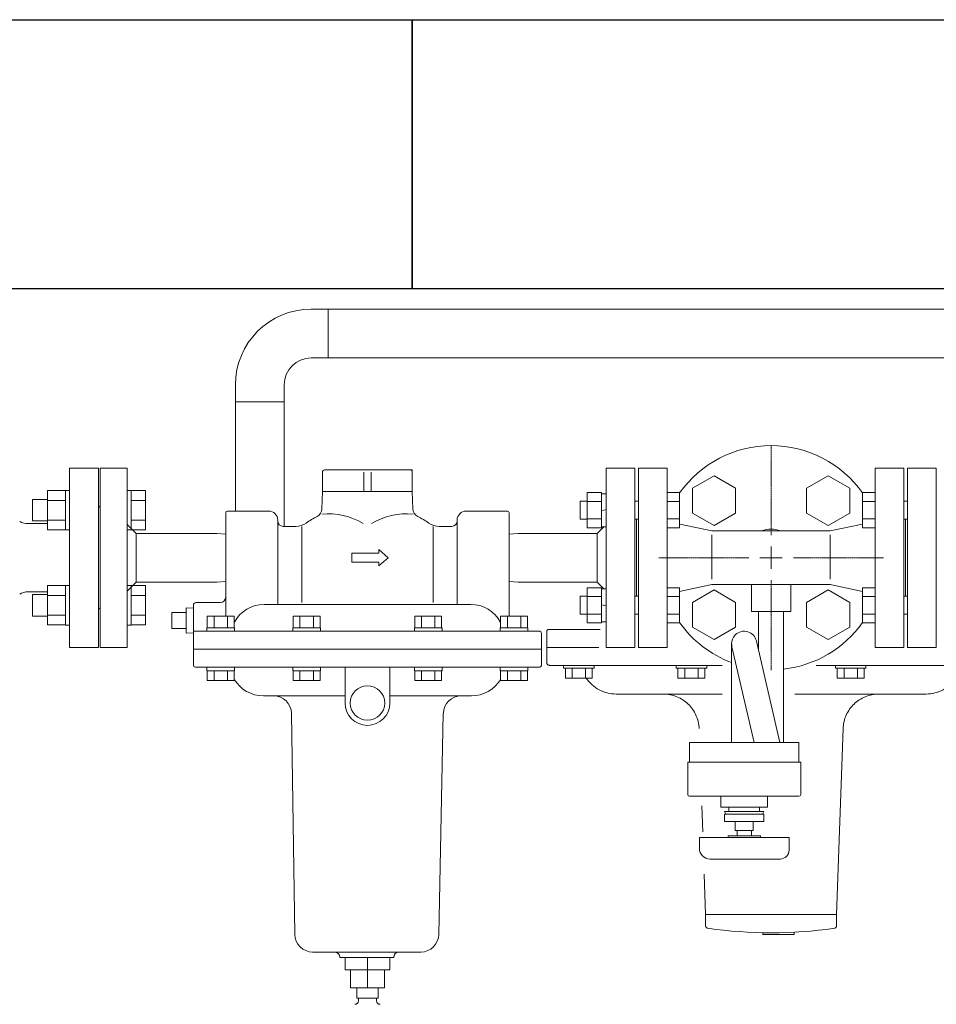
# Model space of a CAD drawing. Units: millimetres. Extents: x 2183 to 12909, y 6503 to 12459.
# Drawn here: x 8441 to 8952, y 11320 to 11869 of the extents above; entities that cross this region are included whole.
import ezdxf

# ---------------------------------------------------------------- set-up
doc = ezdxf.new("R2010")
doc.units = ezdxf.units.MM
doc.linetypes.add('0', pattern=[1083.733332, 361.244444, 0, 361.244444, 0, 361.244444, 0])
doc.linetypes.add('CENTER2', pattern=[1.125, 0.75, -0.125, 0.125, -0.125])
for name, color, linetype in [('0003_01', 7, 'Continuous'), ('1', 7, 'Continuous'), ('HI_VB', 7, 'Continuous')]:
    doc.layers.add(name, color=color, linetype=linetype)
doc.layers.add('図面枠', color=7, linetype='Continuous', lineweight=50)

msp = doc.modelspace()

# ---------------------------------------------------------------- linework, layer by layer
at = {"color": 3, "linetype": 'Continuous', "lineweight": 9}
for p, q in [((8613.07, 11708.02), (8603.57, 11708.02)), ((8613.07, 11680.82), (8613.07, 11708.02)), ((8613.07, 11708.02), (9106.87, 11708.02)), ((8613.07, 11680.82), (8603.57, 11680.82)), ((8613.07, 11680.82), (9106.87, 11680.82)), ((8561.37, 11656.32), (8561.37, 11665.82)), ((8588.57, 11656.32), (8588.57, 11665.82)), ((8561.37, 11656.32), (8588.57, 11656.32)), ((8561.37, 11656.32), (8561.37, 11595.42)), ((8588.57, 11656.32), (8588.57, 11586.92)), ((8456.67, 11606.9), (8456.67, 11584.96)), ((8456.67, 11606.9), (8466.67, 11606.9)), ((8466.67, 11606.93), (8466.67, 11584.93)), ((8466.67, 11606.93), (8468.97, 11606.93)), ((8503.27, 11606.93), (8500.97, 11606.93)), ((8500.97, 11584.93), (8500.97, 11606.93)), ((8503.27, 11606.93), (8503.27, 11584.93)), ((8511.27, 11606.9), (8503.27, 11606.9)), ((8511.27, 11606.9), (8511.27, 11584.96)), ((8448.27, 11601.93), (8448.27, 11589.93)), ((8448.27, 11601.93), (8456.67, 11601.93)), ((8456.67, 11601.42), (8466.67, 11601.42)), ((8511.27, 11601.42), (8503.27, 11601.42)), ((8448.27, 11589.93), (8456.67, 11589.93)), ((8456.67, 11590.45), (8466.67, 11590.45)), ((8511.27, 11590.45), (8503.27, 11590.45)), ((8456.67, 11584.96), (8466.67, 11584.96)), ((8466.67, 11584.93), (8468.97, 11584.93)), ((8503.27, 11584.93), (8500.97, 11584.93)), ((8511.27, 11584.96), (8503.27, 11584.96)), ((8456.67, 11553.87), (8456.67, 11531.93)), ((8456.67, 11553.87), (8466.67, 11553.87)), ((8466.67, 11553.9), (8466.67, 11531.9)), ((8466.67, 11553.9), (8468.97, 11553.9)), ((8503.27, 11553.9), (8500.97, 11553.9)), ((8500.97, 11531.9), (8500.97, 11553.9)), ((8503.27, 11553.9), (8503.27, 11531.9)), ((8511.27, 11553.87), (8503.27, 11553.87)), ((8511.27, 11553.87), (8511.27, 11531.93)), ((8448.27, 11548.9), (8448.27, 11536.9)), ((8448.27, 11548.9), (8456.67, 11548.9)), ((8456.67, 11548.39), (8466.67, 11548.39)), ((8511.27, 11548.39), (8503.27, 11548.39)), ((8448.27, 11536.9), (8456.67, 11536.9)), ((8456.67, 11537.42), (8466.67, 11537.42)), ((8511.27, 11537.42), (8503.27, 11537.42)), ((8456.67, 11531.93), (8466.67, 11531.93)), ((8466.67, 11531.9), (8468.97, 11531.9)), ((8503.27, 11531.9), (8500.97, 11531.9)), ((8511.27, 11531.93), (8503.27, 11531.93))]:
    msp.add_line(p, q, dxfattribs=at)
at = {"color": 11, "linetype": 'Continuous', "lineweight": 9}
for p, q in [((8848.97, 11539.42), (8848.97, 11554.42)), ((8870.97, 11539.42), (8870.97, 11554.42)), ((8753.47, 11537.9), (8753.47, 11547.9)), ((8852.97, 11517.88), (8852.97, 11539.42)), ((8850.48, 11466.42), (8838.15, 11519.83)), ((8851.79, 11522.99), (8864.83, 11466.42))]:
    msp.add_line(p, q, dxfattribs=at)
at = {"color": 3, "linetype": 'Continuous', "lineweight": 9}
for radius in [42.2, 15]:
    msp.add_arc((8603.57, 11665.82), radius, 90, 180, dxfattribs=at)
at = {"layer": '0003_01', "color": 11, "linetype": '0', "lineweight": 9}
for p, q in [((8735.97, 11529.42), (8764.71, 11529.42)), ((8734.97, 11510.92), (8734.97, 11528.42)), ((8734.97, 11519.42), (8764.02, 11519.42)), ((8736.47, 11509.42), (8832.7, 11509.42)), ((8744.3, 11507.82), (8744.3, 11509.42)), ((8744.3, 11509.42), (8761.3, 11509.42)), ((8744.3, 11507.82), (8761.3, 11507.82)), ((8745.29, 11507.82), (8760.3, 11507.82)), ((8745.29, 11507.82), (8745.29, 11502.32)), ((8749.04, 11507.82), (8749.04, 11502.32)), ((8756.55, 11507.82), (8756.55, 11502.32)), ((8760.3, 11507.82), (8760.3, 11502.32)), ((8761.3, 11507.82), (8761.3, 11509.42)), ((8807.08, 11507.82), (8807.08, 11509.42)), ((8807.08, 11509.42), (8824.08, 11509.42)), ((8807.08, 11507.82), (8824.08, 11507.82)), ((8808.07, 11507.82), (8823.08, 11507.82)), ((8808.07, 11507.82), (8808.07, 11502.32)), ((8811.82, 11507.82), (8811.82, 11502.32)), ((8819.33, 11507.82), (8819.33, 11502.32)), ((8823.08, 11507.82), (8823.08, 11502.32)), ((8824.08, 11507.82), (8824.08, 11509.42)), ((8885.09, 11509.42), (8983.47, 11509.42)), ((8895.86, 11507.82), (8895.86, 11509.42)), ((8895.86, 11509.42), (8912.86, 11509.42)), ((8895.86, 11507.82), (8912.86, 11507.82)), ((8896.85, 11507.82), (8911.86, 11507.82)), ((8896.85, 11507.82), (8896.85, 11502.32)), ((8900.61, 11507.82), (8900.61, 11502.32)), ((8908.11, 11507.82), (8908.11, 11502.32)), ((8911.86, 11507.82), (8911.86, 11502.32)), ((8912.86, 11507.82), (8912.86, 11509.42)), ((8745.29, 11502.32), (8760.3, 11502.32)), ((8808.07, 11502.32), (8823.08, 11502.32)), ((8896.85, 11502.32), (8911.86, 11502.32)), ((8773.56, 11493.42), (8832.7, 11493.42)), ((8873.17, 11493.42), (8946.37, 11493.42)), ((8896.47, 11370.42), (8900.09, 11474.12)), ((8821.85, 11416.63), (8821.35, 11431.14)), ((8823.47, 11370.42), (8822.68, 11392.94)), ((8823.47, 11370.42), (8823.47, 11369.42)), ((8823.47, 11370.42), (8896.47, 11370.42)), ((8896.47, 11370.42), (8896.47, 11369.42)), ((8823.47, 11364.21), (8823.47, 11369.42)), ((8896.47, 11364.21), (8896.47, 11369.42)), ((8855.3, 11359.42), (8855.3, 11360.35)), ((8855.3, 11359.42), (8872.86, 11359.42)), ((8872.86, 11359.42), (8872.86, 11360.64))]:
    msp.add_line(p, q, dxfattribs=at)
for centre, radius, start, end in [((8735.97, 11528.42), 1, 90, 180), ((8736.47, 11510.92), 1.5, 180, 270), ((8773.56, 11513.42), 20, 213.7107, 270), ((8946.37, 11513.42), 20, 270, 326.2893), ((8799.86, 11473.42), 20, 2, 90), ((8920.08, 11473.42), 20, 90, 178), ((8824.89, 11364.21), 1.42, 180, 261.9128), ((8859.97, 11611.06), 250.75, 261.9128, 278.0872), ((8895.04, 11364.21), 1.42, 278.0872, 0)]:
    msp.add_arc(centre, radius, start, end, dxfattribs=at)
at = {"layer": '1', "color": 0, "linetype": 'Continuous', "lineweight": 9}
for p, q in [((8485.97, 11619.42), (8500.97, 11619.42)), ((8485.97, 11519.42), (8485.97, 11619.42)), ((8500.97, 11619.42), (8500.97, 11519.42)), ((8484.97, 11597.42), (8484.97, 11541.42)), ((8505.97, 11583.02), (8500.97, 11588.02)), ((8550.97, 11583.02), (8505.97, 11583.02)), ((8505.97, 11583.02), (8505.97, 11555.82)), ((8505.97, 11555.82), (8500.97, 11550.82)), ((8550.97, 11555.82), (8505.97, 11555.82)), ((8500.97, 11519.42), (8485.97, 11519.42))]:
    msp.add_line(p, q, dxfattribs=at)
at = {"layer": '1', "color": 11, "linetype": 'Continuous', "lineweight": 9}
for p, q in [((8609.97, 11617.42), (8609.97, 11606.42)), ((8610.97, 11618.42), (8659.97, 11618.42)), ((8632.97, 11606.42), (8632.97, 11617.11)), ((8636.97, 11606.42), (8636.97, 11617.11)), ((8659.97, 11618.42), (8659.97, 11606.42)), ((8783.97, 11619.42), (8767.97, 11619.42)), ((8767.97, 11619.42), (8767.97, 11519.42)), ((8783.97, 11519.42), (8783.97, 11619.42)), ((8785.97, 11619.42), (8801.97, 11619.42)), ((8785.97, 11519.42), (8785.97, 11619.42)), ((8801.97, 11519.42), (8801.97, 11619.42)), ((8933.97, 11619.42), (8917.97, 11619.42)), ((8917.97, 11519.42), (8917.97, 11619.42)), ((8933.97, 11519.42), (8933.97, 11619.42)), ((8935.97, 11619.42), (8951.97, 11619.42)), ((8935.97, 11519.42), (8935.97, 11619.42)), ((8951.97, 11519.42), (8951.97, 11619.42)), ((8609.97, 11606.42), (8609.63, 11596.73)), ((8609.97, 11606.42), (8659.97, 11606.42)), ((8659.97, 11606.42), (8660.31, 11596.73)), ((8757.47, 11600.93), (8753.47, 11600.93)), ((8753.47, 11590.93), (8753.47, 11600.93)), ((8765.47, 11605.75), (8757.47, 11605.75)), ((8757.47, 11605.75), (8757.47, 11586.12)), ((8765.47, 11600.84), (8757.47, 11600.84)), ((8765.47, 11605.75), (8765.47, 11586.12)), ((8765.47, 11605.13), (8767.97, 11605.13)), ((8765.47, 11605.13), (8765.47, 11586.73)), ((8767.97, 11605.13), (8767.97, 11586.73)), ((8783.97, 11600.93), (8785.97, 11600.93)), ((8801.97, 11605.75), (8808.97, 11605.75)), ((8801.97, 11586.12), (8801.97, 11605.75)), ((8801.97, 11600.84), (8808.97, 11600.84)), ((8808.97, 11586.12), (8808.97, 11605.75)), ((8910.97, 11586.12), (8910.97, 11605.75)), ((8917.97, 11605.75), (8910.97, 11605.75)), ((8917.97, 11600.84), (8910.97, 11600.84)), ((8917.97, 11586.12), (8917.97, 11605.75)), ((8935.97, 11600.93), (8933.97, 11600.93)), ((8556.97, 11595.42), (8579.97, 11595.42)), ((8712.97, 11595.42), (8689.97, 11595.42)), ((8765.47, 11595.6), (8767.97, 11596.27)), ((8555.97, 11536.92), (8555.97, 11594.42)), ((8584.97, 11590.42), (8584.97, 11543.42)), ((8684.97, 11590.42), (8684.97, 11543.42)), ((8713.97, 11536.92), (8713.97, 11594.42)), ((8757.47, 11590.93), (8753.47, 11590.93)), ((8765.47, 11591.03), (8757.47, 11591.03)), ((8783.97, 11590.93), (8785.97, 11590.93)), ((8784.97, 11590.93), (8784.97, 11547.9)), ((8801.97, 11591.03), (8808.97, 11591.03)), ((8917.97, 11591.03), (8910.97, 11591.03)), ((8935.97, 11590.93), (8933.97, 11590.93)), ((8934.97, 11590.93), (8934.97, 11547.9)), ((8587.97, 11586.92), (8595.05, 11586.92)), ((8598.31, 11586.92), (8598.31, 11544.39)), ((8671.62, 11586.92), (8671.62, 11544.39)), ((8681.97, 11586.92), (8674.89, 11586.92)), ((8765.47, 11586.12), (8757.47, 11586.12)), ((8762.97, 11583.02), (8766.68, 11586.73)), ((8765.47, 11586.73), (8767.97, 11586.73)), ((8801.97, 11586.12), (8808.97, 11586.12)), ((8826.97, 11584.42), (8809.08, 11588.22)), ((8826.97, 11584.42), (8892.97, 11584.42)), ((8892.97, 11584.42), (8910.85, 11588.22)), ((8917.97, 11586.12), (8910.97, 11586.12)), ((8550.97, 11583.02), (8555.97, 11582.64)), ((8718.97, 11583.02), (8713.97, 11582.64)), ((8718.97, 11583.02), (8762.97, 11583.02)), ((8762.97, 11583.02), (8762.97, 11555.82)), ((8826.97, 11582.2), (8826.97, 11557.4)), ((8892.97, 11582.2), (8892.97, 11557.4)), ((8641.38, 11573.96), (8646.5, 11569.42)), ((8641.38, 11571.92), (8641.38, 11573.96)), ((8626.33, 11571.92), (8626.33, 11566.92)), ((8626.33, 11571.92), (8641.38, 11571.92)), ((8641.38, 11564.88), (8646.5, 11569.42)), ((8626.33, 11566.92), (8641.38, 11566.92)), ((8641.38, 11566.92), (8641.38, 11564.88)), ((8555.97, 11556.2), (8550.97, 11555.82)), ((8713.97, 11556.2), (8718.97, 11555.82)), ((8718.97, 11555.82), (8762.97, 11555.82)), ((8765.47, 11552.72), (8757.47, 11552.72)), ((8757.47, 11533.09), (8757.47, 11552.72)), ((8762.97, 11555.82), (8766.68, 11552.1)), ((8765.47, 11533.09), (8765.47, 11552.72)), ((8765.47, 11552.1), (8767.97, 11552.1)), ((8765.47, 11533.7), (8765.47, 11552.1)), ((8767.97, 11533.7), (8767.97, 11552.1)), ((8801.97, 11552.72), (8808.97, 11552.72)), ((8801.97, 11533.09), (8801.97, 11552.72)), ((8826.97, 11554.42), (8808.97, 11550.59)), ((8808.97, 11533.09), (8808.97, 11552.72)), ((8826.97, 11554.42), (8892.97, 11554.42)), ((8892.97, 11554.42), (8910.97, 11550.59)), ((8910.97, 11533.09), (8910.97, 11552.72)), ((8917.97, 11552.72), (8910.97, 11552.72)), ((8917.97, 11533.09), (8917.97, 11552.72)), ((8757.47, 11547.9), (8753.47, 11547.9)), ((8765.47, 11547.81), (8757.47, 11547.81)), ((8783.97, 11547.9), (8785.97, 11547.9)), ((8801.97, 11547.81), (8808.97, 11547.81)), ((8917.97, 11547.81), (8910.97, 11547.81)), ((8935.97, 11547.9), (8933.97, 11547.9)), ((8533.97, 11541.42), (8537.97, 11541.28)), ((8533.97, 11527.42), (8533.97, 11541.42)), ((8537.97, 11509.42), (8537.97, 11542.92)), ((8552.97, 11544.42), (8539.47, 11544.42)), ((8577.47, 11543.42), (8692.47, 11543.42)), ((8765.47, 11543.24), (8767.97, 11542.57)), ((8533.97, 11538.92), (8525.97, 11538.92)), ((8525.97, 11529.92), (8525.97, 11538.92)), ((8560.71, 11536.92), (8545.7, 11536.92)), ((8545.7, 11530.42), (8545.7, 11536.92)), ((8549.45, 11530.42), (8549.45, 11536.92)), ((8556.96, 11530.42), (8556.96, 11536.92)), ((8560.71, 11530.42), (8560.71, 11536.92)), ((8608.61, 11536.92), (8593.59, 11536.92)), ((8593.59, 11530.42), (8593.59, 11536.92)), ((8597.35, 11530.42), (8597.35, 11536.92)), ((8604.85, 11530.42), (8604.85, 11536.92)), ((8608.61, 11530.42), (8608.61, 11536.92)), ((8676.34, 11536.92), (8661.33, 11536.92)), ((8661.33, 11530.42), (8661.33, 11536.92)), ((8665.08, 11530.42), (8665.08, 11536.92)), ((8672.59, 11530.42), (8672.59, 11536.92)), ((8676.34, 11530.42), (8676.34, 11536.92)), ((8724.24, 11536.92), (8709.22, 11536.92)), ((8709.22, 11530.42), (8709.22, 11536.92)), ((8712.98, 11530.42), (8712.98, 11536.92)), ((8720.48, 11530.42), (8720.48, 11536.92)), ((8724.24, 11530.42), (8724.24, 11536.92)), ((8757.47, 11537.9), (8753.47, 11537.9)), ((8765.47, 11537.99), (8757.47, 11537.99)), ((8783.97, 11537.9), (8785.97, 11537.9)), ((8801.97, 11537.99), (8808.97, 11537.99)), ((8848.97, 11539.42), (8870.97, 11539.42)), ((8866.97, 11466.42), (8866.97, 11539.42)), ((8917.97, 11537.99), (8910.97, 11537.99)), ((8935.97, 11537.9), (8933.97, 11537.9)), ((8533.97, 11529.92), (8525.97, 11529.92)), ((8545.5, 11530.42), (8545.5, 11528.42)), ((8560.9, 11530.42), (8545.5, 11530.42)), ((8560.71, 11530.42), (8545.7, 11530.42)), ((8560.9, 11530.42), (8560.9, 11528.42)), ((8593.4, 11530.42), (8593.4, 11528.42)), ((8608.8, 11530.42), (8593.4, 11530.42)), ((8608.61, 11530.42), (8593.59, 11530.42)), ((8608.8, 11530.42), (8608.8, 11528.42)), ((8661.13, 11530.42), (8661.13, 11528.42)), ((8676.53, 11530.42), (8661.13, 11530.42)), ((8676.34, 11530.42), (8661.33, 11530.42)), ((8676.53, 11530.42), (8676.53, 11528.42)), ((8709.03, 11530.42), (8709.03, 11528.42)), ((8724.43, 11530.42), (8709.03, 11530.42)), ((8724.24, 11530.42), (8709.22, 11530.42)), ((8724.43, 11530.42), (8724.43, 11528.42)), ((8765.47, 11533.09), (8757.47, 11533.09)), ((8765.47, 11533.7), (8767.97, 11533.7)), ((8801.97, 11533.09), (8808.97, 11533.09)), ((8917.97, 11533.09), (8910.97, 11533.09)), ((8533.97, 11527.42), (8537.97, 11527.56)), ((8730.97, 11528.42), (8537.97, 11528.42)), ((8560.9, 11528.42), (8545.5, 11528.42)), ((8608.8, 11528.42), (8593.4, 11528.42)), ((8676.53, 11528.42), (8661.13, 11528.42)), ((8724.43, 11528.42), (8709.03, 11528.42)), ((8731.97, 11509.42), (8731.97, 11527.42)), ((8731.97, 11518.42), (8537.97, 11518.42)), ((8767.97, 11519.42), (8783.97, 11519.42)), ((8801.97, 11519.42), (8785.97, 11519.42)), ((8837.97, 11466.42), (8837.97, 11521.42)), ((8917.97, 11519.42), (8933.97, 11519.42)), ((8951.97, 11519.42), (8935.97, 11519.42)), ((8538.97, 11508.42), (8730.97, 11508.42)), ((8545.5, 11506.42), (8545.5, 11508.42)), ((8560.9, 11508.42), (8547.25, 11508.42)), ((8560.9, 11506.42), (8560.9, 11508.42)), ((8593.4, 11506.42), (8593.4, 11508.42)), ((8608.8, 11508.42), (8595.15, 11508.42)), ((8608.8, 11506.42), (8608.8, 11508.42)), ((8622.47, 11488.42), (8622.47, 11508.42)), ((8647.47, 11488.42), (8647.47, 11508.42)), ((8661.13, 11506.42), (8661.13, 11508.42)), ((8676.53, 11508.42), (8662.88, 11508.42)), ((8676.53, 11506.42), (8676.53, 11508.42)), ((8709.03, 11506.42), (8709.03, 11508.42)), ((8724.43, 11508.42), (8710.78, 11508.42)), ((8724.43, 11506.42), (8724.43, 11508.42)), ((8560.9, 11506.42), (8545.5, 11506.42)), ((8560.71, 11506.42), (8545.7, 11506.42)), ((8545.7, 11506.42), (8545.7, 11500.92)), ((8549.45, 11506.42), (8549.45, 11500.92)), ((8556.96, 11506.42), (8556.96, 11500.92)), ((8560.71, 11506.42), (8560.71, 11500.92)), ((8608.8, 11506.42), (8593.4, 11506.42)), ((8608.8, 11506.42), (8593.4, 11506.42)), ((8608.61, 11506.42), (8593.59, 11506.42)), ((8593.59, 11506.42), (8593.59, 11500.92)), ((8597.35, 11506.42), (8597.35, 11500.92)), ((8604.85, 11506.42), (8604.85, 11500.92)), ((8608.61, 11506.42), (8608.61, 11500.92)), ((8676.53, 11506.42), (8661.13, 11506.42)), ((8676.53, 11506.42), (8661.13, 11506.42)), ((8676.34, 11506.42), (8661.33, 11506.42)), ((8661.33, 11506.42), (8661.33, 11500.92)), ((8665.08, 11506.42), (8665.08, 11500.92)), ((8672.59, 11506.42), (8672.59, 11500.92)), ((8676.34, 11506.42), (8676.34, 11500.92)), ((8724.43, 11506.42), (8709.03, 11506.42)), ((8724.43, 11506.42), (8709.03, 11506.42)), ((8724.24, 11506.42), (8709.22, 11506.42)), ((8709.22, 11506.42), (8709.22, 11500.92)), ((8712.98, 11506.42), (8712.98, 11500.92)), ((8720.48, 11506.42), (8720.48, 11500.92)), ((8724.24, 11506.42), (8724.24, 11500.92)), ((8560.71, 11500.92), (8545.7, 11500.92)), ((8608.61, 11500.92), (8593.59, 11500.92)), ((8676.34, 11500.92), (8661.33, 11500.92)), ((8724.24, 11500.92), (8709.22, 11500.92)), ((8576.97, 11492.42), (8622.47, 11492.42)), ((8647.47, 11492.42), (8687.32, 11492.42)), ((8692.97, 11492.42), (8687.32, 11492.42)), ((8594.43, 11359.39), (8592.61, 11482.57)), ((8674.76, 11359.39), (8677.27, 11482.57)), ((8814.47, 11466.42), (8875.47, 11466.42)), ((8814.47, 11455.42), (8814.47, 11466.42)), ((8831.97, 11466.42), (8835.73, 11466.42)), ((8875.47, 11466.42), (8875.47, 11455.42)), ((8813.47, 11455.42), (8876.47, 11455.42)), ((8813.47, 11437.42), (8813.47, 11455.42)), ((8876.47, 11455.42), (8876.47, 11437.42)), ((8814.47, 11436.42), (8875.47, 11436.42)), ((8831.97, 11430.42), (8831.97, 11436.42)), ((8857.97, 11430.42), (8857.97, 11436.42)), ((8831.97, 11430.42), (8857.97, 11430.42)), ((8836.47, 11427.92), (8836.47, 11430.42)), ((8853.47, 11427.92), (8853.47, 11430.42)), ((8833.97, 11427.92), (8855.97, 11427.92)), ((8833.97, 11427.92), (8834.67, 11426.42)), ((8833.97, 11426.42), (8855.97, 11426.42)), ((8833.97, 11422.42), (8833.97, 11426.42)), ((8855.97, 11427.92), (8855.27, 11426.42)), ((8855.97, 11422.42), (8855.97, 11426.42)), ((8833.97, 11422.42), (8855.97, 11422.42)), ((8839.97, 11417.42), (8839.97, 11422.42)), ((8849.97, 11417.42), (8849.97, 11422.42)), ((8835.97, 11414.42), (8835.97, 11413.42)), ((8835.97, 11414.42), (8853.97, 11414.42)), ((8839.97, 11417.42), (8849.97, 11417.42)), ((8840.97, 11417.42), (8840.97, 11414.42)), ((8848.97, 11417.42), (8848.97, 11414.42)), ((8853.97, 11414.42), (8853.97, 11413.42)), ((8819.97, 11413.42), (8819.97, 11407.42)), ((8819.97, 11413.42), (8869.97, 11413.42)), ((8869.97, 11413.42), (8869.97, 11406.42)), ((8825.97, 11401.42), (8864.97, 11401.42)), ((8604.43, 11349.56), (8664.76, 11349.56)), ((8619.6, 11346.56), (8649.6, 11346.56)), ((8622.47, 11339.56), (8622.47, 11346.56)), ((8634.97, 11339.56), (8634.97, 11346.56)), ((8647.47, 11339.56), (8647.47, 11346.56)), ((8622.47, 11339.56), (8647.47, 11339.56)), ((8625.47, 11329.56), (8625.47, 11339.56)), ((8634.97, 11329.56), (8634.97, 11339.56)), ((8644.47, 11329.56), (8644.47, 11339.56)), ((8625.47, 11329.56), (8644.47, 11329.56)), ((8628.97, 11323.92), (8628.97, 11329.56)), ((8640.97, 11323.92), (8640.97, 11329.56)), ((8628.97, 11323.92), (8640.97, 11323.92)), ((8629.97, 11322.42), (8629.97, 11323.92)), ((8639.97, 11323.92), (8639.97, 11322.42))]:
    msp.add_line(p, q, dxfattribs=at)
msp.add_circle((8634.97, 11488.42), 9.62, dxfattribs=at)
for centre, radius, start, end in [((8859.97, 11569.42), 62.5, 35.3136, 144.6864), ((8610.97, 11617.42), 1, 90, 180), ((8658.97, 11617.42), 1, 360, 90), ((8556.97, 11594.42), 1, 90, 180), ((8579.97, 11590.42), 5, 0, 90), ((8604.63, 11596.9), 5, 297.82, 358), ((8665.3, 11596.9), 5, 182, 242.18), ((8689.97, 11590.42), 5, 90, 180), ((8712.97, 11594.42), 1, 360, 90), ((8587.97, 11589.92), 3, 180, 270), ((8634.97, 11539.42), 60, 117.82, 124.7719), ((8613.07, 11556.19), 37.73, 58.7239, 95.3891), ((8656.87, 11556.19), 37.73, 84.6109, 121.2761), ((8634.97, 11539.42), 60, 55.2281, 62.18), ((8681.97, 11589.92), 3, 270, 360), ((8595.05, 11596.92), 10, 270, 304.7719), ((8674.89, 11596.92), 10, 235.2281, 270), ((8859.97, 11569.42), 15.92, 70.4711, 109.5289), ((8552.97, 11547.42), 3, 270, 0), ((8539.47, 11542.92), 1.5, 90, 180), ((8577.47, 11524.42), 19, 90, 151.8832), ((8692.47, 11524.42), 19, 28.1168, 90), ((8859.97, 11569.42), 62.5, 215.3136, 249.3903), ((8859.97, 11569.42), 62.5, 276.4306, 324.6864), ((8730.97, 11527.42), 1, 0, 90), ((8844.97, 11521.42), 7, 12.9781, 193.1524), ((8538.97, 11509.42), 1, 180, 270), ((8730.97, 11509.42), 1, 270, 0), ((8576.97, 11511.42), 19, 211.0905, 270), ((8692.97, 11511.42), 19, 270, 328.9371), ((8582.61, 11482.42), 10, 0.8461, 90), ((8687.32, 11482.42), 10, 90, 179.1539), ((8634.97, 11488.42), 12.5, 180, 0), ((8814.47, 11437.42), 1, 180, 270), ((8875.47, 11437.42), 1, 270, 0), ((8825.97, 11407.42), 6, 180, 270), ((8864.97, 11406.42), 5, 270, 0), ((8604.43, 11359.56), 10, 180.9548, 270), ((8604.43, 11359.56), 10, 180.9548, 270), ((8664.76, 11359.56), 10, 270, 359.0452), ((8616.6, 11346.56), 3, 0, 90), ((8652.6, 11346.56), 3, 90, 180), ((8627.97, 11322.42), 2, 270, 0), ((8641.97, 11322.42), 2, 180, 270)]:
    msp.add_arc(centre, radius, start, end, dxfattribs=at)
at = {"layer": '1', "color": 0, "linetype": 'Continuous', "lineweight": 9}
for centre, start, end in [((8484.97, 11598.42), 270, 0), ((8484.97, 11540.42), 0, 90)]:
    msp.add_arc(centre, 1, start, end, dxfattribs=at)
at = {"layer": 'HI_VB', "color": 3, "lineweight": 9}
for p, q in [((8484.97, 11619.42), (8468.97, 11619.42)), ((8468.97, 11619.42), (8468.97, 11519.42)), ((8484.97, 11519.42), (8484.97, 11619.42)), ((8456.67, 11588.42), (8445.75, 11588.42)), ((8456.67, 11550.42), (8445.75, 11550.42)), ((8468.97, 11519.42), (8484.97, 11519.42))]:
    msp.add_line(p, q, dxfattribs=at)
for centre, start, end in [((8445.75, 11597.65), 240, 270), ((8445.75, 11541.19), 90, 120)]:
    msp.add_arc(centre, 9.23, start, end, dxfattribs=at)
at = {"layer": '図面枠', "lineweight": 25, "ltscale": 0.5}
for p, q in [((8259.97, 11869.42), (8659.97, 11869.42)), ((8659.97, 11869.42), (8659.97, 11719.42)), ((8659.97, 11869.42), (9059.97, 11869.42)), ((8659.97, 11719.42), (8659.97, 11869.42)), ((8659.97, 11719.42), (8259.97, 11719.42)), ((9059.97, 11719.42), (8659.97, 11719.42))]:
    msp.add_line(p, q, dxfattribs=at)
at = {"layer": '図面枠', "color": 3, "linetype": 'CENTER2', "lineweight": 9}
for p, q in [((8859.97, 11632.04), (8859.97, 11581.92)), ((8847.47, 11569.42), (8797.35, 11569.42)), ((8922.59, 11569.42), (8872.47, 11569.42)), ((8859.97, 11556.92), (8859.97, 11506.8))]:
    msp.add_line(p, q, dxfattribs=at)
at = {"layer": '図面枠', "lineweight": 9, "ltscale": 0.5}
for p, q in [((8828.15, 11615.09), (8816.15, 11608.17)), ((8840.15, 11608.17), (8828.15, 11615.09)), ((8891.79, 11615.09), (8879.79, 11608.17)), ((8903.79, 11608.17), (8891.79, 11615.09)), ((8816.15, 11608.17), (8816.15, 11594.31)), ((8840.15, 11594.31), (8840.15, 11608.17)), ((8879.79, 11608.17), (8879.79, 11594.31)), ((8903.79, 11594.31), (8903.79, 11608.17)), ((8816.15, 11594.31), (8828.15, 11587.38)), ((8828.15, 11587.38), (8840.15, 11594.31)), ((8879.79, 11594.31), (8891.79, 11587.38)), ((8891.79, 11587.38), (8903.79, 11594.31)), ((8828.15, 11551.45), (8816.15, 11544.53)), ((8840.15, 11544.53), (8828.15, 11551.45)), ((8891.79, 11551.45), (8879.79, 11544.53)), ((8903.79, 11544.53), (8891.79, 11551.45)), ((8816.15, 11544.53), (8816.15, 11530.67)), ((8840.15, 11530.67), (8840.15, 11544.53)), ((8879.79, 11544.53), (8879.79, 11530.67)), ((8903.79, 11530.67), (8903.79, 11544.53)), ((8816.15, 11530.67), (8828.15, 11523.74)), ((8828.15, 11523.74), (8840.15, 11530.67)), ((8879.79, 11530.67), (8891.79, 11523.74)), ((8891.79, 11523.74), (8903.79, 11530.67))]:
    msp.add_line(p, q, dxfattribs=at)
at = {"layer": '図面枠', "color": 3, "linetype": 'Continuous', "lineweight": 9}
for p, q in [((8859.97, 11575.67), (8859.97, 11563.17)), ((8866.22, 11569.42), (8853.72, 11569.42))]:
    msp.add_line(p, q, dxfattribs=at)

doc.saveas('drawing.dxf')
